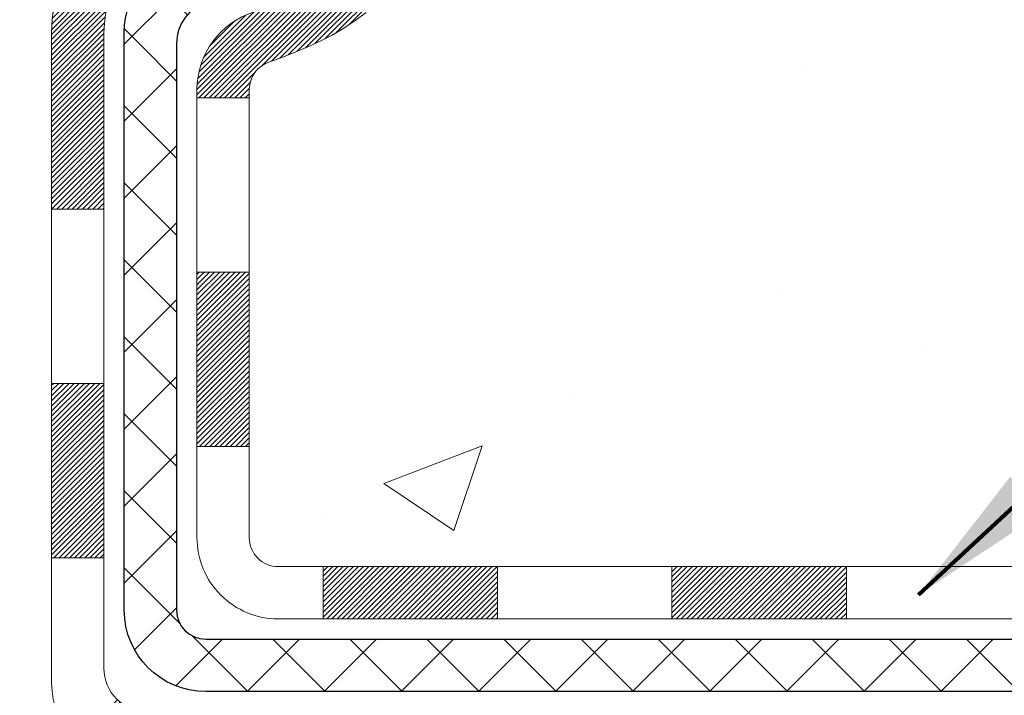
# Model space of a CAD drawing. Extents: x -308 to 3254, y -284 to 1977.
# Drawn here: x 14 to 15, y 9 to 9 of the extents above; entities that cross this region are included whole.
import ezdxf

# ---------------------------------------------------------------- set-up
doc = ezdxf.new("R2010")
doc.units = 0
doc.header["$LTSCALE"] = 5
doc.header["$MEASUREMENT"] = 0
for name, color, linetype, lineweight in [('CONCRETE - H', 130, 'CONTINUOUS', 9), ('DECK COAT - H', 20, 'CONTINUOUS', 20), ('DECK COAT - L', 22, 'CONTINUOUS', 18), ('MIG FOOT - H', 251, 'CONTINUOUS', 20), ('MIG FOOT - L', 7, 'CONTINUOUS', 30), ('MIG RETAINER - H', 251, 'CONTINUOUS', 20), ('PVC SIDESHEET - H', 170, 'CONTINUOUS', 20), ('PVC SIDESHEET - L', 150, 'CONTINUOUS', 25), ('TEXT - 4', 241, 'CONTINUOUS', 25)]:
    doc.layers.add(name, color=color, linetype=linetype, lineweight=lineweight)
doc.styles.add('ROMANS', font='romans', dxfattribs={"width": 0.9})
doc.dimstyles.get("Standard").update_dxf_attribs({"dimtxt": 0.18, "dimasz": 0.18, "dimexe": 0.18, "dimexo": 0.0625, "dimgap": 0.09, "dimtad": 0, "dimtih": 1, "dimtoh": 1, "dimdec": 4, "dimzin": 0, "dimdsep": 46, "dimtxsty": 'Standard', "dimcen": 0.09, "dimadec": 0, "dimazin": 0, "dimtfac": 1, "dimtdec": 4, "dimtofl": 0, "dimtmove": 0, "dimatfit": 3, "dimfxl": 1, "dimtolj": 1, "dimtzin": 0, "dimarcsym": 0})
pattern_1 = [(45, (-175.4694316942796, -153.3683009952862), (-0.05219773870371446, 0.05219773870371446), []), (135, (-175.4694316942796, -153.3683009952862), (-0.05219773870371446, -0.05219773870371446), [])]

msp = doc.modelspace()

# ---------------------------------------------------------------- hatches: boundary and pattern name
at = {"layer": 'CONCRETE - H'}
h = msp.add_hatch(dxfattribs=at)
h.set_pattern_fill('AR-CONC', color=256, scale=0.19)
h.set_pattern_definition([(49.99999999999999, (-0.05172454037028729, -0.4911015913222059), (1.362794346941432, -0.1192290564669307), [0.1425, -1.5675]), (355, (-0.05172454037028729, -0.4911015913222059), (-0.2636275338647, 1.429165054030022), [0.114, -1.254]), (100.45144446, (0.06184165352971271, -0.5010373449222059), (1.099166808781513, 1.309935982840396), [0.1211063648, -1.3321700128]), (46.18420000000002, (-0.05172454037028729, -0.1111015913222059), (2.027758528275987, -0.3144866335068454), [0.2137499999999999, -2.351249999999999]), (96.63563549, (0.1172552751297127, -0.1373088746222059), (1.775857696781034, 1.850825341471646), [0.1816596498, -1.998256144]), (351.1841639899999, (-0.05172454037028729, -0.1111015913222059), (1.775857695604069, 1.850825340512981), [0.171, -1.8810000019]), (21, (0.1382754596297127, -0.2061015913222058), (1.134123399025077, -0.7649758922641438), [0.1425, -1.5675]), (326.0000000000001, (0.1382754596297127, -0.2061015913222058), (0.4622991306510053, 1.377785085589021), [0.114, -1.254]), (71.45144474, (0.2327857422297127, -0.2698495819222059), (1.596422515786945, 0.6128091903320723), [0.121106361, -1.3321700128]), (37.50000000000001, (-0.05172454037028729, -0.4911015913222059), (0.02310372510285227, 0.6324983222794919), [0, -1.2388, 0, -1.273, 0, -1.25875]), (7.499999999999999, (-0.05172454037028729, -0.4911015913222059), (0.4998321211400824, 0.7493822525764845), [0, -0.7258, 0, -1.2103, 0, -0.47975]), (327.5, (-0.4754245403702873, -0.4911015913222059), (1.014262628727577, -0.04285425629532154), [0, -0.475, 0, -1.482, 0, -1.9665]), (317.5, (-0.6654245403702873, -0.4911015913222059), (1.108053721750534, 0.1901994664314037), [0, -0.6175, 0, -0.9842, 0, -1.3965])])
edge = h.paths.add_edge_path()
edge.add_spline(control_points=[(20.48439957099524, 8.00857740016437), (20.81227006766903, 8.202298518894903), (21.47383388273922, 8.593181149894285), (21.78094751378878, 9.804028878788326), (23.49803303280766, 10.16374593269225), (22.97801666188284, 11.31687242037863), (22.66515560529383, 12.01063590839698)], knot_values=[0, 0, 0, 0, 1.104262413189038, 2.228135993689253, 3.409157915885819, 5.192823315062677, 5.192823315062677, 5.192823315062677, 5.192823315062677], degree=3, periodic=0)
edge.add_line((22.6651556052951, 12.01063590839698), (19.87318547538098, 12.01060306586248))
edge.add_line((19.87318547538098, 12.01060306586248), (19.87318547538098, 11.51053738079327))
edge.add_line((19.87318547538098, 11.51053738079327), (14.79247681396373, 11.51057022332787))
edge.add_line((14.79247681396373, 11.51057022332787), (14.80606568030294, 11.38607589407439))
edge.add_arc((14.72732552282265, 11.38607589407438), 0.07874015748028285, -90.00000000003098, 1.028865881380625e-11, ccw=False)
edge.add_line((14.72732552282261, 11.3073357365941), (14.52850662518469, 11.30733573659421))
edge.add_line((14.52850662518469, 11.30733573659421), (14.43876292027585, 11.30733573659393))
edge.add_arc((14.17201708932662, 11.31195434823409), 0.2667858127829844, 311.8166637980141, 359.00804255048223, ccw=False)
edge.add_line((14.34989633122038, 11.1131236534066), (14.0346783907647, 10.90917542193341))
edge.add_arc((14.05667930750428, 10.87555144677242), 0.04018223541577873, 123.1976184152173, 185.6890362360189)
edge.add_line((14.01669498740054, 10.8715682082846), (14.11511998740022, 10.87156820828471))
edge.add_line((14.11511998740022, 10.87156820828471), (14.11511998740019, 10.68233315942604))
edge.add_arc((14.15448998740024, 10.68233315942603), 0.03937000000005142, 179.9999999999948, 252.6976227630733)
edge.add_line((14.14278077903006, 10.64474471253942), (14.16005372012339, 10.63821871574459))
edge.add_line((14.16005372012339, 10.63821871574459), (14.17723031629791, 10.6315043356762))
edge.add_line((14.17723031629791, 10.6315043356762), (14.19421422263437, 10.6244131890607))
edge.add_line((14.19421422263437, 10.6244131890607), (14.21090909421397, 10.61675689262466))
edge.add_line((14.21090909421397, 10.61675689262466), (14.22721858611746, 10.60834706309441))
edge.add_line((14.22721858611746, 10.60834706309441), (14.24305750044229, 10.59903149137352))
edge.add_line((14.24305750044229, 10.59903149137352), (14.25839802975244, 10.58884421129375))
edge.add_line((14.25839802975244, 10.58884421129375), (14.27323078391825, 10.57787902433364))
edge.add_line((14.27323078391825, 10.57787902433364), (14.28754638133952, 10.56622975964859))
edge.add_line((14.28754638133952, 10.56622975964859), (14.30133543693429, 10.55399019516761))
edge.add_line((14.30133543693429, 10.55399019516761), (14.31458671611787, 10.54122689357035))
edge.add_line((14.31458671611787, 10.54122689357035), (14.32728409767057, 10.5279345106847))
edge.add_line((14.32728409767057, 10.5279345106847), (14.33941422526411, 10.51410643460071))
edge.add_line((14.33941422526411, 10.51410643460071), (14.35097701585389, 10.49977506541569))
edge.add_line((14.35097701585389, 10.49977506541569), (14.36197547693538, 10.4849818867504))
edge.add_line((14.36197547693538, 10.4849818867504), (14.37241261600477, 10.4697683822256))
edge.add_line((14.37241261600477, 10.4697683822256), (14.38229144055796, 10.45417603546213))
edge.add_line((14.38229144055796, 10.45417603546213), (14.39161495809046, 10.43824633008074))
edge.add_line((14.39161495809046, 10.43824633008074), (14.40038623973189, 10.4220207078269))
edge.add_line((14.40038623973189, 10.4220207078269), (14.40861348428754, 10.40553723606735))
edge.add_line((14.40861348428754, 10.40553723606735), (14.41631369999592, 10.38882818492976))
edge.add_line((14.41631369999592, 10.38882818492976), (14.42350476338035, 10.3719252531485))
edge.add_line((14.42350476338035, 10.3719252531485), (14.43020502760143, 10.354858653956))
edge.add_line((14.43020502760143, 10.354858653956), (14.43643740336231, 10.33764439641851))
edge.add_line((14.43643740336231, 10.33764439641851), (14.44222733346848, 10.32029059798248))
edge.add_line((14.44222733346848, 10.32029059798248), (14.4476002878682, 10.3028052914978))
edge.add_line((14.4476002878682, 10.3028052914978), (14.45258173651084, 10.28519650981417))
edge.add_line((14.45258173651084, 10.28519650981417), (14.45719714934464, 10.26747228578182))
edge.add_line((14.45719714934464, 10.26747228578182), (14.46147199631852, 10.24964065225032))
edge.add_line((14.46147199631852, 10.24964065225032), (14.46543174738142, 10.2317096420698))
edge.add_line((14.46543174738142, 10.2317096420698), (14.46910187248201, 10.21368728809017))
edge.add_line((14.46910187248201, 10.21368728809017), (14.47250784156878, 10.19558162316122))
edge.add_line((14.47250784156878, 10.19558162316122), (14.47567512459088, 10.17740068013285))
edge.add_line((14.47567512459088, 10.17740068013285), (14.47862919149676, 10.15915249185508))
edge.add_line((14.47862919149676, 10.15915249185508), (14.48139551223537, 10.14084509117771))
edge.add_line((14.48139551223537, 10.14084509117771), (14.48399955675561, 10.12248651095075))
edge.add_line((14.48399955675561, 10.12248651095075), (14.48646679500573, 10.104084784024))
edge.add_line((14.48646679500573, 10.104084784024), (14.48882269693488, 10.08564794324747))
edge.add_line((14.48882269693488, 10.08564794324747), (14.49109273249175, 10.06718402147095))
edge.add_line((14.49109273249175, 10.06718402147095), (14.49330237162528, 10.04870105154436))
edge.add_line((14.49330237162528, 10.04870105154436), (14.49547708428369, 10.0302070663177))
edge.add_line((14.49547708428369, 10.0302070663177), (14.49547708428369, 10.01647173398766))
edge.add_line((14.49547708428369, 10.01647173398766), (14.49330237162505, 9.997977748761002))
edge.add_line((14.49330237162505, 9.997977748761002), (14.49109273249175, 9.979494778834521))
edge.add_line((14.49109273249175, 9.979494778834521), (14.48882269693488, 9.961030857058006))
edge.add_line((14.48882269693488, 9.961030857058006), (14.48646679500573, 9.942594016281362))
edge.add_line((14.48646679500573, 9.942594016281362), (14.48399955675561, 9.924192289354721))
edge.add_line((14.48399955675561, 9.924192289354721), (14.48139551223537, 9.905833709127648))
edge.add_line((14.48139551223537, 9.905833709127648), (14.47862919149676, 9.88752630845039))
edge.add_line((14.47862919149676, 9.88752630845039), (14.47567512459088, 9.86927812017251))
edge.add_line((14.47567512459088, 9.86927812017251), (14.47250784156878, 9.851097177144254))
edge.add_line((14.47250784156878, 9.851097177144254), (14.46910187248201, 9.832991512215301))
edge.add_line((14.46910187248201, 9.832991512215301), (14.46543174738142, 9.814969158235556))
edge.add_line((14.46543174738142, 9.814969158235556), (14.46147199631852, 9.797038148055037))
edge.add_line((14.46147199631852, 9.797038148055037), (14.45719714934464, 9.77920651452365))
edge.add_line((14.45719714934464, 9.77920651452365), (14.45258173651084, 9.761482290491188))
edge.add_line((14.45258173651084, 9.761482290491188), (14.4476002878682, 9.743873508807667))
edge.add_line((14.4476002878682, 9.743873508807667), (14.44222733346848, 9.72638820232288))
edge.add_line((14.44222733346848, 9.72638820232288), (14.43643740336231, 9.709034403886847))
edge.add_line((14.43643740336231, 9.709034403886847), (14.43020502760143, 9.691820146349357))
edge.add_line((14.43020502760143, 9.691820146349357), (14.42350476338035, 9.674753547156968))
edge.add_line((14.42350476338035, 9.674753547156968), (14.41631369999592, 9.657850615375594))
edge.add_line((14.41631369999592, 9.657850615375594), (14.40861348428754, 9.641141564238012))
edge.add_line((14.40861348428754, 9.641141564238012), (14.40038623973189, 9.624658092478455))
edge.add_line((14.40038623973189, 9.624658092478455), (14.39161495809046, 9.608432470224614))
edge.add_line((14.39161495809046, 9.608432470224614), (14.38229144055796, 9.592502764843232))
edge.add_line((14.38229144055796, 9.592502764843232), (14.37241261600477, 9.576910418079763))
edge.add_line((14.37241261600477, 9.576910418079763), (14.36197547693538, 9.561696913555068))
edge.add_line((14.36197547693538, 9.561696913555068), (14.35097701585389, 9.546903734889781))
edge.add_line((14.35097701585389, 9.546903734889781), (14.33941422526411, 9.532572365704766))
edge.add_line((14.33941422526411, 9.532572365704766), (14.32728409767057, 9.51874428962077))
edge.add_line((14.32728409767057, 9.51874428962077), (14.31458671611787, 9.505451906735004))
edge.add_line((14.31458671611787, 9.505451906735004), (14.30133543693429, 9.492688605137744))
edge.add_line((14.30133543693429, 9.492688605137744), (14.28754638133952, 9.480449040656879))
edge.add_line((14.28754638133952, 9.480449040656879), (14.27323078391825, 9.468799775971831))
edge.add_line((14.27323078391825, 9.468799775971831), (14.25839802975244, 9.457834589011611))
edge.add_line((14.25839802975244, 9.457834589011611), (14.24305750044229, 9.447647308931948))
edge.add_line((14.24305750044229, 9.447647308931948), (14.22721858611769, 9.438331737210945))
edge.add_line((14.22721858611769, 9.438331737210945), (14.21090909421397, 9.429921907680693))
edge.add_line((14.21090909421397, 9.429921907680693), (14.19421422263437, 9.422265611244654))
edge.add_line((14.19421422263437, 9.422265611244654), (14.17723031629791, 9.41517446462916))
edge.add_line((14.17723031629791, 9.41517446462916), (14.16005372012339, 9.408460084560772))
edge.add_line((14.16005372012339, 9.408460084560772), (14.14278077903006, 9.401934087765937))
edge.add_arc((14.15448998740058, 9.364345640879586), 0.03936999999990103, 107.3023772375038, 180.0000000003852)
edge.add_line((14.11511998740067, 9.364345640879321), (14.11511998740022, 8.757221908671681))
edge.add_arc((14.15448998740021, 8.757221908671653), 0.03936999999999102, 179.9999999999586, 269.9999999999586)
edge.add_line((14.15448998740018, 8.717851908671662), (15.86539508988423, 8.717851908671776))
edge.add_arc((15.86539508988423, 8.757221908671625), 0.03936999999984891, 270.0000000000026, 315.0000000000018)
edge.add_line((15.89323388385944, 8.729383114696418), (16.00970040799209, 8.845849638828781))
edge.add_arc((16.25940238229929, 8.596147664521762), 0.353131918616455, 103.90200089105491, 135.0000000000212, ccw=False)
edge.add_arc((16.54342016606276, 7.47057800702822), 1.513979318245777, 73.47971400647111, 104.10132102085089, ccw=False)
edge.add_arc((16.83797156847021, 8.596147664528017), 0.3531319186087838, 44.999999999801275, 67.35624191507532, ccw=False)
edge.add_line((17.08767354277276, 8.845849638828838), (17.20414006690541, 8.729383114696361))
edge.add_arc((17.23197886088063, 8.757221908671402), 0.03936999999974067, 224.9999999998154, 269.9999999999793)
edge.add_line((17.23197886088062, 8.717851908671662), (17.44342024344041, 8.717851908671548))
edge.add_arc((17.44342024344067, 8.597851908671805), 0.1199999999997434, 60.00003267872631, 90.00000000012221, ccw=False)
edge.add_line((17.50342018416788, 8.701774991346781), (18.18350737037997, 8.309126988498235))
edge.add_arc((18.20319237032649, 8.343222408675702), 0.0393699999996526, 240.0000000895727, 270.0000000002843)
edge.add_line((18.20319237032669, 8.30385240867605), (19.11115031135566, 8.30385240867605))
edge.add_line((19.11115031135566, 8.30385240867605), (19.32171421897334, 8.20542740867603))
edge.add_line((19.32171421897334, 8.20542740867603), (19.99139791897321, 8.20542740867603))
edge.add_line((19.99139791897321, 8.20542740867603), (19.99139791897358, 8.008577400163006))
edge.add_line((19.99139791897358, 8.008577400163006), (20.48439957099527, 8.00857740016437))
h.paths.add_polyline_path([(15.80219686666533, 10.586807978271), (17.40219686666532, 10.586807978271), (17.40219686666532, 11.22014131160432), (15.80219686666533, 11.22014131160432)], flags=16)
h.paths.add_polyline_path([(16.70038045947587, 9.365408592307588), (21.42062275216011, 9.354166138542213), (21.42062275216011, 10.32083280520888), (16.70038045947587, 10.33207525897426)], flags=16)
at = {"layer": 'DECK COAT - H'}
h = msp.add_hatch(dxfattribs=at)
h.set_pattern_fill('ANSI31', color=256, scale=0.03937, style=0)
h.set_pattern_definition([(45, (-175.4694316942796, -153.3683009952862), (-0.003479849246914297, 0.003479849246914297), [])])
h.paths.add_polyline_path([(14.04425398740042, 9.116827072642934), (14.11511998740045, 9.116827072642934), (14.11511998740022, 8.880607072642931), (14.0442539874002, 8.880607072642931)])
h.paths.add_polyline_path([(14.12170475588707, 9.469595120190945), (14.13940759016438, 9.477004886143561), (14.15698906703616, 9.484600522920061), (14.17432782909688, 9.492567901344216), (14.19130251894055, 9.501092892240024), (14.20779177916185, 9.510361366431141), (14.22367425235549, 9.52055919474168), (14.23883548881074, 9.53185485621924), (14.24901834587396, 9.540602293729478), (14.29586208855264, 9.48783030284261), (14.28754638133952, 9.480449040656879), (14.27323078391825, 9.468799775971831), (14.25839802975244, 9.457834589011611), (14.24305750044229, 9.447647308931948), (14.22721858611769, 9.438331737210945), (14.21090909421397, 9.429921907680693), (14.19421422263437, 9.422265611244654), (14.17723031629791, 9.41517446462916), (14.16005372012339, 9.408460084560772), (14.14278077903006, 9.401934087765937, 0.3282883506358849), (14.11511998740022, 9.364345640879321), (14.11511998740022, 9.353047072642937), (14.04425398740065, 9.353047072642937), (14.0442539874002, 9.364347296979929, -0.3282898029380562)])
h.paths.add_polyline_path([(14.40096154544901, 9.847679968517184), (14.40447952784368, 9.866387345453688), (14.40769185214387, 9.885125501574919), (14.41063514814229, 9.90389074833098), (14.41334604563119, 9.922679397171635), (14.41586117440349, 9.941487759547215), (14.41655161190485, 9.947004363527583), (14.48608385405666, 9.939737877530376), (14.48399955675561, 9.924192289354721), (14.48139551223537, 9.905833709127648), (14.47862919149676, 9.88752630845039), (14.47567512459088, 9.86927812017251), (14.47250784156878, 9.851097177144254), (14.46910187248201, 9.832991512215301), (14.46543174738142, 9.814969158235556), (14.46147199631852, 9.797038148055037), (14.45719714934464, 9.77920651452365), (14.45258173651084, 9.761482290491188), (14.4476002878682, 9.743873508807667), (14.44222733346848, 9.72638820232288), (14.43643740336231, 9.709034403886847), (14.43313785762027, 9.699920827886388), (14.36751095744555, 9.725522857388626), (14.37164610836291, 9.736934493982915), (14.37764283371664, 9.75507363390824), (14.38316136423393, 9.773381900230731), (14.38822705000845, 9.791827856208272), (14.39286524113433, 9.810380065098627), (14.39710128770568, 9.829007090159564)])
h.paths.add_polyline_path([(14.38822705000845, 10.25485094409709), (14.38316136423393, 10.27329690007463), (14.37764283371664, 10.29160516639712), (14.37164610836291, 10.30974430632256), (14.3651458380784, 10.32768288310848), (14.35811667276946, 10.34538946001288), (14.35053326234171, 10.36283260029353), (14.34237025670129, 10.37998086720819), (14.33735017179535, 10.38961226820055), (14.40172779537099, 10.41933287056366), (14.40861348428754, 10.40553723606735), (14.41631369999592, 10.38882818492976), (14.42350476338035, 10.3719252531485), (14.43020502760143, 10.354858653956), (14.43643740336231, 10.33764439641851), (14.44222733346848, 10.32029059798248), (14.4476002878682, 10.3028052914978), (14.45258173651084, 10.28519650981417), (14.45719714934464, 10.26747228578182), (14.46147199631852, 10.24964065225032), (14.46543174738142, 10.2317096420698), (14.46910187248201, 10.21368728809017), (14.47250784156878, 10.19558162316122), (14.47439705724307, 10.18473708470304), (14.40561079278675, 10.17369255102489), (14.40447952784368, 10.18029145485167), (14.40096154544901, 10.19899883178817), (14.39710128770568, 10.21767171014579), (14.39286524113433, 10.23629873520673)])
h.paths.add_polyline_path([(14.0442539874002, 10.68233150332509), (14.0442539874002, 10.79622259716615), (14.11511998740022, 10.79622259716615), (14.11511998740022, 10.68233315942604, 0.328288350635692), (14.14278077903006, 10.64474471253942), (14.16005372012339, 10.63821871574459), (14.17723031629791, 10.6315043356762), (14.19421422263437, 10.6244131890607), (14.21090909421397, 10.61675689262466), (14.22721858611746, 10.60834706309441), (14.22740535187742, 10.60823721782384), (14.19011250051946, 10.5461835564642), (14.17432782909688, 10.55411089896114), (14.15698906703616, 10.5620782773853), (14.13940759016438, 10.5696739141618), (14.12170475588661, 10.57708368011441, -0.3282898029372712)])
h.paths.add_polyline_path([(13.84740398740061, 9.44184280901635, -0.06353703482201947), (13.85408874651259, 9.494235661942241), (13.92268445096508, 9.476441862835202, 0.06353703482241302), (13.91826998740041, 9.44184280901601), (13.91826998740041, 9.202331594661985), (13.84740398740175, 9.202331594661985)])
h.paths.add_polyline_path([(14.12335888904292, 9.693573183202318), (14.12691723991085, 9.697165861026122), (14.130429772832, 9.700904157748994), (14.13388414143989, 9.704773983502093), (14.13727287225376, 9.708766163338908), (14.14058850302897, 9.712871533549048), (14.14382357175415, 9.717080929950214), (14.14696916015848, 9.721383195804549), (14.15001836665121, 9.725769352505324), (14.15298944595108, 9.730260720218382), (14.15588035550306, 9.734851872820684), (14.15869367013804, 9.739544507111361), (14.16143102767907, 9.744338903387472), (14.16409406594536, 9.749235341909355), (14.16668447146682, 9.754234196901336), (14.1692038732867, 9.759335758533837), (14.17165112976861, 9.7645356238325), (14.17402898688462, 9.769835690801017), (14.17633832249223, 9.775233575773939), (14.17858072636724, 9.780728407701588), (14.18075778827776, 9.78631931546414), (14.18287109798618, 9.792005427870038), (14.18492224524672, 9.797785873640407), (14.18691281980429, 9.803659781402814), (14.18884441139173, 9.809626279671136), (14.19071860973142, 9.815684496841584), (14.19253572511113, 9.821829234695826), (14.19429925660344, 9.828065191738972), (14.19600822508752, 9.834373889971232), (14.19722112254496, 9.839045070498457), (14.26502573305694, 9.81820712009079), (14.26488929763329, 9.817680317627435), (14.2635045880813, 9.812496680936476), (14.26208126189883, 9.80733215141089), (14.26061823013808, 9.802187790369828), (14.25911379489477, 9.797066187392545), (14.25756632644354, 9.791969373678228), (14.25597455653744, 9.786898329712528), (14.25433721692954, 9.781854035980643), (14.25265303937246, 9.776837472968111), (14.25092075561949, 9.77184962116047), (14.24913909742347, 9.766891461042917), (14.24730679653723, 9.761963973101103), (14.24542258471385, 9.757068137820454), (14.24348519370616, 9.75220493568628), (14.24149335526724, 9.747375347184118), (14.23944580114969, 9.742580352799393), (14.2373412631068, 9.737820933017531), (14.23517847289165, 9.73309806832384), (14.23295616225661, 9.728412739203975), (14.23067306295522, 9.723765926143358), (14.22832790674008, 9.719158609627186), (14.22591942536425, 9.714591770141112), (14.22344635058059, 9.71006638817056), (14.22090741414215, 9.705583444200954), (14.21830134780177, 9.701143918717605), (14.21562688331252, 9.696748792206051), (14.21288275242725, 9.69239904515183), (14.21006768689901, 9.68809565804014), (14.20718041848042, 9.683839611356632), (14.20421967892477, 9.67963188558673), (14.20118420183778, 9.675473462695265), (14.19807419272044, 9.671366554731605), (14.1948917272459, 9.667315066441859), (14.19163857462465, 9.663322703119718), (14.18831650406648, 9.659393170058308), (14.18492728478165, 9.65553017255121), (14.18147268598042, 9.651737415891887), (14.1779544768726, 9.64801860537358), (14.17437442666866, 9.644377446289752), (14.17073430457864, 9.640817643933985), (14.16703587981257, 9.637342903599517), (14.16328092158071, 9.633956930579814), (14.15947119909308, 9.63066343016834), (14.15560861169976, 9.627465829736309), (14.15169511298993, 9.624367089808686), (14.14773250823552, 9.621370281204406), (14.14372260225602, 9.61847847540929), (14.13966719987022, 9.615694743909728), (14.13556810589736, 9.613022158191768), (14.13143196773169, 9.610466412639482), (14.12726277741783, 9.608031485483878), (14.12305389355649, 9.605715408210642), (14.11879858599602, 9.603516163317579), (14.11449012458522, 9.601431733302377), (14.11275301147472, 9.600647695277814), (14.08437325135671, 9.66557668033471), (14.0871545387383, 9.66690940707116), (14.09070667919192, 9.668769939488527), (14.09426570081561, 9.670796529001848), (14.09787293079327, 9.673016784342224), (14.10150770722746, 9.675422572423201), (14.1051657696423, 9.678015611900094), (14.10882530961723, 9.680784419636154), (14.11248470444431, 9.683731233825085), (14.11613197446874, 9.686848161193609), (14.11975933506548, 9.690130440340965)])
h.paths.add_polyline_path([(14.21312284499683, 10.13056510700227), (14.2125416820588, 10.13402186906939), (14.21195177838328, 10.13747144373832), (14.21135285376246, 10.14091393486575), (14.21074462799444, 10.14434944629232), (14.21012723021951, 10.14777691109038), (14.20950081924181, 10.15119496734059), (14.20886516833113, 10.15460325190389), (14.20822005075703, 10.15800140164146), (14.20756523978955, 10.16138905341421), (14.206900508698, 10.16476584408332), (14.20622563075241, 10.16813141051006), (14.20554037922236, 10.17148538955524), (14.20484452737784, 10.17482741808004), (14.20413784848822, 10.1781571329455), (14.20305739776492, 10.18315049099607), (14.20157650305939, 10.18973103186391), (14.20004821176914, 10.1962558380539), (14.19847071084789, 10.20272199814764), (14.19684218713198, 10.2091266016418), (14.19516082736797, 10.21546673876247), (14.19342023001533, 10.2217560790379), (14.19163468321901, 10.22793107270019), (14.1897885853609, 10.23403482242958), (14.18788588911136, 10.24004728910967), (14.18592500475549, 10.24596760106618), (14.18390434256409, 10.2517948867598), (14.18182231279727, 10.25752827476634), (14.17967732570693, 10.26316689375625), (14.17746779153524, 10.26870987249487), (14.17519212051658, 10.27415633982747), (14.17314413904157, 10.27883110201589), (14.23785743156006, 10.30769055061484), (14.23944580114969, 10.30409844750608), (14.24149335526701, 10.29930345312135), (14.24348519370616, 10.29447386461908), (14.24542258471385, 10.28961066248502), (14.24730679653723, 10.28471482720425), (14.24913909742347, 10.27978733926244), (14.25092075561949, 10.274829179145), (14.25265303937246, 10.26984132733725), (14.25433721692954, 10.26482476432483), (14.25597455653744, 10.25978047059294), (14.25756632644354, 10.25470942662713), (14.25911379489455, 10.24961261291293), (14.26061823013785, 10.24449100993553), (14.26208126189883, 10.23934664889458), (14.2635045880813, 10.234182119369), (14.26488929763329, 10.22899848267804), (14.26623647395328, 10.22379678516012), (14.26754720043911, 10.21857807315376), (14.26882256048881, 10.21334339299773), (14.27006363750067, 10.20809379103031), (14.27127151487227, 10.20283031359003), (14.27244727600234, 10.19755400701564), (14.27359200428825, 10.19226591764544), (14.27470678312849, 10.18696709181808), (14.2757926959209, 10.18165857587206), (14.27685082606374, 10.17634141614593), (14.27788225695483, 10.1710166589782), (14.27888807199244, 10.16568535070741), (14.2798693545744, 10.16034853767206), (14.28082718789912, 10.1550072653626), (14.28176219685312, 10.14966056951238), (14.28267494886629, 10.14430699286089), (14.2835663872863, 10.13894661361206), (14.28443745546198, 10.13357950996971), (14.28528909674125, 10.12820576013786), (14.28612225447225, 10.12282544232022), (14.28693787200334, 10.11743863472083), (14.28773689268243, 10.11204541554338), (14.28852025985813, 10.1066458629918), (14.28928891687835, 10.10124005527013), (14.29004380709145, 10.09582807058217), (14.29078587384558, 10.09040998713164), (14.29151606048887, 10.08498588312267), (14.2922353103697, 10.07955583675897), (14.29294456683598, 10.07411992624446), (14.29364477323631, 10.06867822978296), (14.29406439908004, 10.0653754255149), (14.22316938848277, 10.06110518700672), (14.22287687676973, 10.0633828930641), (14.22240854840354, 10.06699594841342), (14.22193680324423, 10.07059984309279), (14.22146136108378, 10.07419468095856), (14.22098194171505, 10.07778056586727), (14.22049826493, 10.08135760167505), (14.22001005052149, 10.08492589223857), (14.21951701828149, 10.08848554141429), (14.21901888800264, 10.09203665305841), (14.21851537947734, 10.09557933102752), (14.21800621249801, 10.09911367917806), (14.21749110685707, 10.10263980136637), (14.21696978234669, 10.10615780144877), (14.21644195875953, 10.10966778328185), (14.21590735588777, 10.11316985072182), (14.21536569352403, 10.11666410762535), (14.21481669146075, 10.1201506578488), (14.21426006949011, 10.12362960524848), (14.21369554740474, 10.12710105368075)])
h.paths.add_polyline_path([(13.84740398740038, 10.60483599128958), (13.84740398740038, 10.70123840670789), (13.91826998740041, 10.70123840670789), (13.91826998740041, 10.60483599128935, 0.3551910535763121), (14.02792961324164, 10.46994395021244), (14.00761233129785, 10.40187847593808, -0.3471262797452057)])
h = msp.add_hatch(dxfattribs=at)
h.set_pattern_fill('ANSI31', color=256, scale=0.03937, style=0)
h.set_pattern_definition([(45, (-166.6259344418834, -153.2686056705787), (-0.003479849246914297, 0.003479849246914297), [])])
h.paths.add_polyline_path([(14.68766707538268, 8.717851908671662), (14.92388707538245, 8.717851908671662), (14.92388707538245, 8.646985908671638), (14.68766707538268, 8.646985908671638)])
h.paths.add_polyline_path([(14.8793989753826, 8.521001908671735), (15.11561897538238, 8.521001908671735), (15.11561897538238, 8.450135908671712), (14.8793989753826, 8.450135908671712)])
h.paths.add_polyline_path([(14.40695897538259, 8.521001908671735), (14.64317897538237, 8.521001908671735), (14.64317897538237, 8.450135908671712), (14.40695897538259, 8.450135908671712)])
edge = h.paths.add_edge_path()
edge.add_arc((13.97732498740012, 8.58005690867168), 0.05905499999999223, 225.0000000000195, 270.0000000000276)
edge.add_line((13.97732498740012, 8.521001908671735), (14.17073897538236, 8.521001908671735))
edge.add_line((14.17073897538236, 8.521001908671735), (14.17073897538236, 8.450135908671712))
edge.add_line((14.17073897538236, 8.450135908671712), (13.95763998740037, 8.450135908671712))
edge.add_arc((13.95763998739901, 8.560371908665331), 0.1102359999936198, 224.9999999980676, 270.00000000072384, ccw=False)
edge.add_line((13.87969136426997, 8.482423285541529), (13.93556679643714, 8.538298717708699))
h.paths.add_polyline_path([(13.84740398740129, 8.966111594662095), (13.91826998740041, 8.965942961640224), (13.91826998740041, 8.72972296164022), (13.84740398740084, 8.729891594662092)])
h.paths.add_polyline_path([(14.21522707538267, 8.717851908671662), (14.45144707538245, 8.717851908671662), (14.45144707538245, 8.646985908671638), (14.21522707538267, 8.646985908671638)])
at = {"layer": 'MIG FOOT - H'}
h = msp.add_hatch(dxfattribs=at)
h.set_pattern_fill('ANSI31', color=256, scale=1.97, style=0)
h.set_pattern_definition([(45, (-927.2126462853566, -426.2508913285263), (-0.1741250448671873, 0.1741250448671873), [])])
h.paths.add_polyline_path([(13.77518547538236, 10.19893583467359), (13.77518547538236, 10.77333940015404), (13.61118547538214, 10.77333940015404), (13.6111854753826, 10.19893583467359)])
h.paths.add_polyline_path([(17.29868547538305, 8.258576900154083), (16.76743850638283, 8.258576900154083), (16.76743850638283, 8.422576900153956), (17.29868547538305, 8.42257690015407)])
edge = h.paths.add_edge_path()
edge.add_line((16.32993544438293, 8.258576900154083), (13.96551547538306, 8.258576900154083))
edge.add_arc((13.96551547538294, 8.612906900154087), 0.3543300000000045, 180, 270, ccw=False)
edge.add_line((13.61118547538305, 8.612906900154087), (13.61118547538271, 9.823935834673534))
edge.add_line((13.6111854753826, 9.823935834673591), (13.77518547538236, 9.823935834673591))
edge.add_line((13.77518547538236, 9.823935834673591), (13.77518547538293, 8.6129069001542))
edge.add_arc((13.96551547538317, 8.612906900154087), 0.1903300000001309, 179.9999999999829, 269.9999999999658)
edge.add_line((13.96551547538294, 8.42257690015407), (16.32993544438281, 8.42257690015407))
edge.add_line((16.32993544438293, 8.42257690015407), (16.32993544438293, 8.258576900154083))
at = {"layer": 'MIG RETAINER - H'}
h = msp.add_hatch(dxfattribs=at)
h.set_pattern_fill('ANSI31', color=256, scale=0.47, style=0)
h.set_pattern_definition([(45, (-927.2126462853566, -426.2508913285263), (-0.04154252339470966, 0.04154252339470967), [])])
h.paths.add_polyline_path([(13.37318547538413, 9.101466900154094), (13.37318547538277, 9.802456307288423), (13.44748180966482, 9.867041125348749), (13.6111854753826, 9.867041125348749), (13.61118547538305, 9.101466900154094)])
edge = h.paths.add_edge_path()
edge.add_arc((14.15318547538115, 11.55046690015632), 0.07799999999997453, 270.0000000004176, 360.0000000000835)
edge.add_line((14.23118547538112, 11.55046690015644), (14.23118547538078, 11.81346690015351))
edge.add_arc((14.25118547538111, 11.81346690015374), 0.02000000000020918, 90.00000000195422, 180.0000000006514, ccw=False)
edge.add_line((14.2511854753802, 11.83346690015384), (14.33818547538007, 11.83346690015571))
edge.add_arc((14.33818547538087, 11.80346690015568), 0.03000000000002956, 2.1719870346714742e-10, 90.0000000013028, ccw=False)
edge.add_line((14.36818547538084, 11.8034669001558), (14.36818547538152, 11.26846690014872))
edge.add_arc((14.2111854753816, 11.26846690014855), 0.1569999999999254, -90.00000000033191, 6.230038707144558e-11, ccw=False)
edge.add_line((14.21118547538069, 11.11146690014863), (14.04492516042339, 11.11146690014948))
edge.add_arc((14.04492516043408, 11.03272721511797), 0.07873968503150763, 90.00000000777618, 177.4144840053407)
edge.add_arc((13.85138270136733, 11.04146690015381), 0.1150000000000118, 275.2124696744472, 357.41448399770064, ccw=False)
edge.add_arc((13.860013386693, 10.94685975840008), 0.02000000000000517, 160.3257550186187, 275.2124696744299, ccw=False)
edge.add_arc((13.72996642026189, 10.99335737258838), 0.1181095275611714, 340.3257550185371, 642.6342225154141)
edge.add_arc((13.76017458042244, 10.85859198881764), 0.01999999999997829, -10.62152046954941, 102.63422251521388, ccw=False)
edge.add_arc((13.70218547538204, 10.86946690015515), 0.07899999999997757, 270.0000000008245, 349.3784795304081, ccw=False)
edge.add_line((13.70218547538317, 10.79046690015508), (13.62818547538197, 10.79046690015394))
edge.add_arc((13.6281854753822, 10.77346690015401), 0.01699999999999591, 90.00000000076633, 180)
edge.add_line((13.61118547538214, 10.77346690015401), (13.6111854753826, 10.17963767495945))
edge.add_line((13.6111854753826, 10.17963767495945), (13.44748180966482, 10.17963767495939))
edge.add_line((13.44748180966482, 10.17963767495934), (13.37318547538277, 10.24422249301961))
edge.add_line((13.37318547538277, 10.24422249301966), (13.37318547538084, 11.80346690015307))
edge.add_arc((13.4031854753807, 11.80346690015307), 0.02999999999985903, 90.00000000043423, 180.0000000001086, ccw=False)
edge.add_line((13.40318547538047, 11.83346690015304), (13.46818547538064, 11.83346690015367))
edge.add_arc((13.46818547538075, 11.81346690015363), 0.02000000000003865, 1.6291323845507577e-10, 90.00000000065143, ccw=False)
edge.add_line((13.48818547538073, 11.81346690015374), (13.48818547538107, 11.55046690015229))
edge.add_arc((13.56618547538116, 11.55046690015234), 0.07799999999997453, 180.0000000000835, 270.0000000004176)
edge.add_line((13.56618547538162, 11.47246690015237), (13.57018547538163, 11.47246690015237))
edge.add_arc((13.57018547538129, 11.55046690015234), 0.07799999999997453, 270.000000000334, 360.0000000000835)
edge.add_line((13.64818547538104, 11.55046690015246), (13.6481854753807, 11.81346690015312))
edge.add_arc((13.6681854753808, 11.81346690015317), 0.01999999999998181, 90.00000000032571, 180, ccw=False)
edge.add_line((13.66818547538057, 11.83346690015316), (13.8096321234369, 11.83346690015412))
edge.add_line((13.80963212343701, 11.83346690015406), (13.80963212343701, 11.50257169393683))
edge.add_line((13.80963212343701, 11.50257169393689), (13.82891768583474, 11.48324108703503))
edge.add_line((13.82891768583474, 11.48324108703497), (13.82891768583474, 11.40609883744969))
edge.add_line((13.82891768583474, 11.40609883744975), (13.88677437302337, 11.36752771265679))
edge.add_line((13.88677437302337, 11.36752771265679), (13.944631060212, 11.40609883744975))
edge.add_line((13.944631060212, 11.40609883744975), (13.944631060212, 11.48324108703503))
edge.add_line((13.944631060212, 11.48324108703497), (13.96391662260882, 11.50252664943099))
edge.add_line((13.96391662260882, 11.50252664943099), (13.96391662260882, 11.83346690015406))
edge.add_line((13.96391662260882, 11.83346690015406), (14.05118547538083, 11.83346690015424))
edge.add_arc((14.05118547538083, 11.81346690015431), 0.01999999999998181, 0, 90, ccw=False)
edge.add_line((14.07118547538082, 11.81346690015431), (14.07118547538116, 11.55046690015621))
edge.add_arc((14.14918547538124, 11.55046690015632), 0.07800000000008822, 180.0000000000835, 270.000000000334)
edge.add_line((14.1491854753817, 11.47246690015635), (14.15318547538172, 11.47246690015635))
at = {"layer": 'PVC SIDESHEET - H'}
h = msp.add_hatch(dxfattribs=at)
h.set_pattern_fill('ANSI37', color=256, scale=0.59055, style=0)
h.set_pattern_definition(pattern_1)
edge = h.paths.add_edge_path()
edge.add_arc((14.05606498740073, 9.441842809015782), 0.1102360000001212, 100.6398328217573, 179.9999999999557, ccw=False)
edge.add_line((14.03571160141652, 9.550183546390997), (14.05602941809795, 9.554529539453029))
edge.add_line((14.05602941809795, 9.554529539453085), (14.07617280069232, 9.55929200227473))
edge.add_line((14.07617280069232, 9.55929200227473), (14.09596731511212, 9.564887404615547))
edge.add_line((14.09596731511212, 9.56488740461549), (14.11523852727075, 9.571732216234977))
edge.add_line((14.11523852727075, 9.571732216235034), (14.13381349936023, 9.580235142986282))
edge.add_line((14.13381349936023, 9.580235142986282), (14.15156979760829, 9.590542835047756))
edge.add_line((14.15156979760829, 9.590542835047756), (14.16844647639252, 9.60248289246573))
edge.add_line((14.16844647639252, 9.60248289246573), (14.18438630989837, 9.615863613927274))
edge.add_line((14.18438630989837, 9.615863613927274), (14.19933207231108, 9.630493298119688))
edge.add_line((14.19933207231108, 9.630493298119688), (14.21322653781542, 9.646180243729873))
edge.add_line((14.21322653781542, 9.646180243729816), (14.22601248059661, 9.66273274944507))
edge.add_line((14.22601248059661, 9.66273274944507), (14.23764381159046, 9.679969585204844))
edge.add_line((14.23764381159046, 9.679969585204901), (14.24815975319299, 9.697789734455398))
edge.add_line((14.24815975319299, 9.697789734455398), (14.25763897255862, 9.716129268302382))
edge.add_line((14.25763897255862, 9.716129268302382), (14.26616035030449, 9.734924458558623))
edge.add_line((14.26616035030449, 9.734924458558623), (14.27380276704773, 9.754111577036667))
edge.add_line((14.27380276704773, 9.754111577036667), (14.28064510340525, 9.773626895549114))
edge.add_line((14.28064510340525, 9.773626895549057), (14.28676623999442, 9.793406685908622))
edge.add_line((14.28676623999442, 9.793406685908678), (14.29224505743238, 9.81338721992796))
edge.add_line((14.29224505743238, 9.81338721992796), (14.29716043633604, 9.833504769419676))
edge.add_line((14.29716043633604, 9.833504769419676), (14.30159066150961, 9.8536968375343))
edge.add_line((14.30159066150961, 9.8536968375343), (14.30560032476498, 9.873929226060568))
edge.add_line((14.30560032476498, 9.873929226060511), (14.3092403308701, 9.894196023133532))
edge.add_line((14.3092403308701, 9.894196023133588), (14.31256098996957, 9.914492545768212))
edge.add_line((14.31256098996957, 9.914492545768155), (14.31561261220733, 9.934814110979232))
edge.add_line((14.31561261220733, 9.93481411097929), (14.31844550772755, 9.955156035781613))
edge.add_line((14.31844550772755, 9.955156035781613), (14.3211099866746, 9.97551363719009))
edge.add_line((14.3211099866746, 9.97551363719009), (14.32365635919288, 9.995882232219458))
edge.add_line((14.32365635919288, 9.995882232219458), (14.32613493542661, 10.01625713788457))
edge.add_arc((14.26750614910094, 10.02333940015245), 0.05905499999875565, 353.1121365472101, 366.887863453207)
edge.add_line((14.32613493542655, 10.03042166242079), (14.32365635919288, 10.0507965680859))
edge.add_line((14.32365635919288, 10.0507965680859), (14.3211099866746, 10.07116516311532))
edge.add_line((14.3211099866746, 10.07116516311527), (14.31844550772755, 10.09152276452369))
edge.add_line((14.31844550772755, 10.09152276452375), (14.31561261220733, 10.11186468932613))
edge.add_line((14.31561261220733, 10.11186468932607), (14.31256098996957, 10.13218625453715))
edge.add_line((14.31256098996957, 10.1321862545372), (14.3092403308701, 10.15248277717183))
edge.add_line((14.3092403308701, 10.15248277717177), (14.30560032476498, 10.17274957424479))
edge.add_line((14.30560032476498, 10.17274957424485), (14.30159066150961, 10.19298196277106))
edge.add_line((14.30159066150961, 10.19298196277106), (14.29716043633604, 10.21317403088574))
edge.add_line((14.29716043633604, 10.21317403088568), (14.29224505743238, 10.23329158037734))
edge.add_line((14.29224505743238, 10.2332915803774), (14.28676623999442, 10.25327211439674))
edge.add_line((14.28676623999442, 10.25327211439668), (14.28064510340525, 10.27305190475624))
edge.add_line((14.28064510340525, 10.2730519047563), (14.27380276704773, 10.2925672232688))
edge.add_line((14.27380276704773, 10.2925672232688), (14.26616035030449, 10.31175434174679))
edge.add_line((14.26616035030449, 10.31175434174673), (14.25763897255862, 10.33054953200292))
edge.add_line((14.25763897255862, 10.33054953200298), (14.24815975319299, 10.34888906585002))
edge.add_line((14.24815975319299, 10.34888906584996), (14.23764381159046, 10.36670921510046))
edge.add_line((14.23764381159046, 10.36670921510046), (14.22601248059661, 10.38394605086023))
edge.add_line((14.22601248059661, 10.38394605086029), (14.21322653781542, 10.40049855657554))
edge.add_line((14.21322653781542, 10.40049855657554), (14.19933207231108, 10.41618550218578))
edge.add_line((14.19933207231108, 10.41618550218578), (14.18438630989837, 10.43081518637808))
edge.add_line((14.18438630989837, 10.43081518637808), (14.16844647639252, 10.44419590783968))
edge.add_line((14.16844647639252, 10.44419590783963), (14.15156979760829, 10.4561359652576))
edge.add_line((14.15156979760829, 10.4561359652576), (14.13381349936023, 10.46644365731913))
edge.add_line((14.13381349936023, 10.46644365731919), (14.11523852727075, 10.47494658407032))
edge.add_line((14.11523852727075, 10.47494658407032), (14.09596731511212, 10.48179139568987))
edge.add_line((14.09596731511212, 10.48179139568987), (14.07617280069232, 10.48738679803063))
edge.add_line((14.07617280069232, 10.48738679803063), (14.05602941809795, 10.49214926085227))
edge.add_line((14.05602941809795, 10.49214926085227), (14.03571160141652, 10.49649525391436))
edge.add_arc((14.05606498740053, 10.60483599128946), 0.1102360000000348, 179.9999999999852, 259.3601671783279, ccw=False)
edge.add_line((13.94582898740052, 10.60483599128946), (13.94582898740074, 10.80224896808761))
edge.add_line((13.94582898740074, 10.80224896808767), (13.9458289874006, 10.87612076440456))
edge.add_arc((14.05606498740048, 10.87612076440513), 0.1102359999998868, 122.9031521394717, 180.000000000325, ccw=False)
edge.add_line((13.99618251681997, 10.96867380548514), (14.21063652903766, 11.11110232029517))
edge.add_arc((14.21056342921187, 11.26872456010852), 0.1576222567639533, 270.026571828978, 359.9063404171428)
edge.add_line((14.36818547538152, 11.26846690014878), (14.36905648739778, 11.80984650683484))
edge.add_arc((14.34543448739765, 11.80984650683462), 0.02362200000011683, 4.136256024641267e-10, 90.00000000024127)
edge.add_line((14.34543448739757, 11.83346850683478), (13.96551398763401, 11.8334685068337))
edge.add_line((13.96551398763401, 11.83346850683364), (13.96551398763401, 11.89252362237983))
edge.add_line((13.96551398763401, 11.89252362237988), (13.99012009319151, 11.91220850682595))
edge.add_line((13.99012009319151, 11.91220850682595), (14.32852692027419, 11.91220850682686))
edge.add_arc((14.3285269202745, 11.80197250682687), 0.1102359999999578, 1.6251533452305011e-10, 90.00000000015882, ccw=False)
edge.add_line((14.43876292027446, 11.80197250682721), (14.43876292027576, 11.31181600683504))
edge.add_arc((14.172206487399, 11.31181600683448), 0.2665564328767616, -48.19385059350918, 1.1607426131376997e-10, ccw=False)
edge.add_line((14.34989633122038, 11.1131236534066), (14.03467839076473, 10.90917542193358))
edge.add_arc((14.05606498740053, 10.8761207644049), 0.03936999999998185, 122.9031521392644, 180.0000000001241)
edge.add_line((14.01669498740054, 10.87612076440479), (14.01669498740077, 10.80224896808761))
edge.add_line((14.01669498740077, 10.80224896808767), (14.01669498740063, 10.61979086712864))
edge.add_arc((14.07574998740137, 10.6197908671291), 0.0590550000007255, 180.0000000004964, 253.6672662413932)
edge.add_line((14.05914283491254, 10.56311904422483), (14.08242596192574, 10.55618944204144))
edge.add_line((14.08242596192574, 10.55618944204144), (14.10548356189744, 10.54892927769384))
edge.add_line((14.10548356189744, 10.54892927769384), (14.12815934208649, 10.54110946793588))
edge.add_line((14.12815934208649, 10.54110946793588), (14.15029700975194, 10.53250092952152))
edge.add_line((14.15029700975194, 10.53250092952152), (14.17174027215262, 10.5228745792046))
edge.add_line((14.17174027215262, 10.5228745792046), (14.19233283654737, 10.51200133373925))
edge.add_line((14.19233283654737, 10.51200133373919), (14.21191841019547, 10.49965210987926))
edge.add_line((14.21191841019547, 10.49965210987926), (14.23034073175333, 10.48559791233703))
edge.add_line((14.23034073175333, 10.48559791233703), (14.24748581355331, 10.46972817215135))
edge.add_line((14.24748581355331, 10.46972817215141), (14.26336547296634, 10.4522847531311))
edge.add_line((14.26336547296634, 10.4522847531311), (14.27801482434117, 10.43357478370825))
edge.add_line((14.27801482434117, 10.43357478370825), (14.29146898202654, 10.4139053923148))
edge.add_line((14.29146898202654, 10.4139053923148), (14.30376337958816, 10.39358163213075))
edge.add_line((14.30376337958816, 10.39358163213075), (14.31494906002851, 10.37280707817126))
edge.add_line((14.31494906002851, 10.37280707817121), (14.32509941750729, 10.35163999884804))
edge.add_line((14.32509941750729, 10.35163999884804), (14.33428887636111, 10.33012546702673))
edge.add_line((14.33428887636111, 10.33012546702679), (14.34258678408352, 10.30829389263664))
edge.add_line((14.34258678408352, 10.30829389263664), (14.35006022756713, 10.28616915653953))
edge.add_line((14.35006022756713, 10.28616915653953), (14.35677628335654, 10.26377510970838))
edge.add_line((14.35677628335654, 10.26377510970832), (14.36280202799523, 10.24113560311594))
edge.add_line((14.36280202799523, 10.24113560311599), (14.36820453802781, 10.21827448773507))
edge.add_line((14.36820453802781, 10.21827448773507), (14.37305088999776, 10.1952156145386))
edge.add_line((14.37305088999776, 10.19521561453854), (14.37740816044922, 10.17198283449926))
edge.add_line((14.37740816044922, 10.17198283449926), (14.38134342592659, 10.14859999858993))
edge.add_line((14.38134342592659, 10.14859999858999), (14.38492376297356, 10.12509095778358))
edge.add_line((14.38492376297356, 10.12509095778358), (14.38821624813406, 10.10147956305269))
edge.add_line((14.38821624813406, 10.10147956305269), (14.3912879579527, 10.07778966537035))
edge.add_line((14.3912879579527, 10.07778966537029), (14.39420596897295, 10.05404511570919))
edge.add_line((14.39420596897295, 10.05404511570924), (14.39703735773907, 10.03026976504231))
edge.add_arc((14.33839042203218, 10.02333940015302), 0.05905500000259294, -6.7394427279822935, 6.739442727287894, ccw=False)
edge.add_line((14.39703735773898, 10.01640903526305), (14.39420596897295, 9.992633684596115))
edge.add_line((14.39420596897295, 9.992633684596115), (14.3912879579527, 9.968889134935011))
edge.add_line((14.3912879579527, 9.968889134934955), (14.38821624813406, 9.94519923725261))
edge.add_line((14.38821624813406, 9.945199237252666), (14.38492376297356, 9.921587842521774))
edge.add_line((14.38492376297356, 9.921587842521774), (14.38134342592659, 9.898078801715371))
edge.add_line((14.38134342592659, 9.898078801715371), (14.37740816044922, 9.87469596580604))
edge.add_line((14.37740816044922, 9.874695965805984), (14.37305088999776, 9.851463185766704))
edge.add_line((14.37305088999776, 9.851463185766704), (14.36820453802781, 9.828404312570228))
edge.add_line((14.36820453802781, 9.828404312570285), (14.36280202799523, 9.805543197189365))
edge.add_line((14.36280202799523, 9.805543197189365), (14.35677628335654, 9.782903690596982))
edge.add_line((14.35677628335654, 9.782903690596925), (14.35006022756713, 9.760509643765772))
edge.add_line((14.35006022756713, 9.760509643765829), (14.34258678408352, 9.738384907668717))
edge.add_line((14.34258678408352, 9.738384907668717), (14.33428887636111, 9.716553333278569))
edge.add_line((14.33428887636111, 9.716553333278569), (14.32509941750729, 9.695038801457201))
edge.add_line((14.32509941750729, 9.695038801457201), (14.31494906002851, 9.673871722134095))
edge.add_line((14.31494906002851, 9.673871722134038), (14.30376337958816, 9.653097168174554))
edge.add_line((14.30376337958816, 9.653097168174611), (14.29146898202654, 9.632773407990612))
edge.add_line((14.29146898202654, 9.632773407990555), (14.27801482434117, 9.613104016597163))
edge.add_line((14.27801482434117, 9.61310401659722), (14.26336547296611, 9.594394047174262))
edge.add_line((14.26336547296611, 9.594394047174262), (14.24748581355331, 9.576950628154009))
edge.add_line((14.24748581355331, 9.576950628153952), (14.23034073175333, 9.561080887968274))
edge.add_line((14.23034073175333, 9.56108088796833), (14.21191841019547, 9.547026690426094))
edge.add_line((14.21191841019547, 9.547026690426094), (14.19233283654737, 9.534677466566166))
edge.add_line((14.19233283654737, 9.534677466566166), (14.17174027215262, 9.523804221100761))
edge.add_line((14.17174027215262, 9.523804221100761), (14.15029700975194, 9.514177870783897))
edge.add_line((14.15029700975194, 9.51417787078384), (14.12815934208649, 9.505569332369475))
edge.add_line((14.12815934208649, 9.505569332369475), (14.10548356189744, 9.497749522611457))
edge.add_line((14.10548356189744, 9.497749522611514), (14.08242596192574, 9.490489358263915))
edge.add_line((14.08242596192574, 9.490489358263915), (14.05914283491265, 9.483559756080524))
edge.add_arc((14.07574998740012, 9.42688793317626), 0.05905500000026612, 106.3327337573864, 179.9999999995036)
edge.add_line((14.01669498739986, 9.426887933176829), (13.94582898739984, 9.426887933176829))
h = msp.add_hatch(dxfattribs=at)
h.set_pattern_fill('ANSI37', color=256, scale=0.59055, style=0)
h.set_pattern_definition(pattern_1)
edge = h.paths.add_edge_path()
edge.add_line((13.94582898740052, 8.658796908671718), (13.94582898739972, 9.426887933176829))
edge.add_line((13.94582898739984, 9.426887933176829), (14.01669498739986, 9.426887933176829))
edge.add_line((14.01669498739986, 9.426887933176829), (14.01669498740065, 8.658796908671718))
edge.add_arc((14.0560649874005, 8.658796908671604), 0.0393699999999626, 539.999999999876, 630.0000000000828)
edge.add_line((14.0560649874005, 8.619426908671642), (15.90616405976104, 8.619426908671699))
edge.add_arc((15.90616405976104, 8.658796908671604), 0.03936999999984891, 270, 315)
edge.add_line((15.93400285373625, 8.630958114696398), (16.07929739293039, 8.776252653890595))
edge.add_arc((16.25940238229938, 8.596147664521538), 0.254706918616741, 463.9020008910764, 495, ccw=False)
edge.add_arc((16.54868697538288, 7.427377891082017), 1.458745273114345, 450.00000000000114, 463.9020008910778, ccw=False)
edge.add_line((16.54868697538288, 8.886123164196363), (16.54868697538288, 8.815257164196339))
edge.add_arc((16.54868697538288, 7.427377891081903), 1.387879273114407, 450.0000000000023, 463.9020008910806)
edge.add_arc((16.25940238229938, 8.596147664521538), 0.1838409186166517, 463.9020008910817, 495.0000000000188)
edge.add_line((16.12940722208597, 8.72614282473495), (15.984112682892, 8.580848285540867))
edge.add_arc((15.90616405976104, 8.658796908671718), 0.1102359999999788, 270.0000000000148, 315.0000000000314, ccw=False)
edge.add_line((15.90616405976104, 8.548560908671732), (14.0560649874005, 8.548560908671732))
edge.add_arc((14.0560649874005, 8.658796908671718), 0.1102359999999862, 180, 270, ccw=False)
edge = h.paths.add_edge_path()
edge.add_arc((16.54868697538265, 7.427377891082017), 1.458745273114317, 436.0979991089357, 449.9999999999967, ccw=False)
edge.add_arc((16.83797156846592, 8.59614766452188), 0.254706918616401, 405.00000000000455, 436.097999108944, ccw=False)
edge.add_line((17.01807655783475, 8.776252653890708), (17.16337109702906, 8.630958114696398))
edge.add_arc((17.19120989100426, 8.658796908671718), 0.03937000000000822, 225, 270)
edge.add_line((17.19120989100426, 8.619426908671642), (17.41704720337358, 8.619426908671642))
edge.add_arc((17.41704720337381, 8.499426908671637), 0.1200000000000045, 419.9999999999996, 450, ccw=False)
edge.add_line((17.47704720337376, 8.603349957125772), (18.157133434472, 8.210701988529024))
edge.add_arc((18.1768184344721, 8.244797408676106), 0.03937000000002219, 239.9999999999545, 269.9999999999586)
edge.add_line((18.17681843447187, 8.20542740867603), (19.12169947106165, 8.20542740867603))
edge.add_line((19.12169947106165, 8.20542740867603), (19.12169947106165, 8.134561408676063))
edge.add_line((19.12169947106165, 8.13456140867612), (18.17681843447187, 8.13456140867612))
edge.add_arc((18.17681843447187, 8.244797408675993), 0.110235999999901, 239.9999999999919, 270.0000000000148, ccw=False)
edge.add_line((18.12170043447188, 8.149330232264504), (17.43949465129728, 8.543201924823109))
edge.add_arc((17.41949465129753, 8.508560908671768), 0.03999999999995874, 419.999999999996, 450)
edge.add_line((17.41949465129753, 8.548560908671732), (17.19120989100443, 8.548560908671732))
edge.add_arc((17.19120989100426, 8.658796908671718), 0.1102359999999862, 225.0000000000313, 270, ccw=False)
edge.add_line((17.11326126787341, 8.580848285540753), (16.96796672867887, 8.726142824735234))
edge.add_arc((16.83797156846592, 8.596147664522107), 0.1838409186162278, 405.0000000000376, 436.0979991089594)
edge.add_arc((16.54868697538265, 7.427377891082017), 1.387879273114349, 436.0979991089393, 449.9999999999953)
edge.add_line((16.54868697538288, 8.815257164196339), (16.54868697538288, 8.886123164196363))

# ---------------------------------------------------------------- linework, layer by layer
at = {"layer": 'DECK COAT - L'}
for p, q in [((14.04425398740088, 9.353047072642937), (14.1151199874009, 9.353047072642937)), ((13.84740398740107, 9.202331594661985), (13.91826998740109, 9.202331594661985)), ((14.04425398740088, 9.116827072642934), (14.1151199874009, 9.116827072642934)), ((13.84740398740084, 8.966111594661982), (13.91826998740086, 8.966111594661982)), ((14.04425398740065, 8.880607072642931), (14.11511998740067, 8.880607072642931)), ((13.84740398740084, 8.729891594661979), (13.91826998740086, 8.729891594661979)), ((14.21522707538267, 8.717851908671662), (14.21522707538267, 8.646985908671638)), ((14.45144707538245, 8.717851908671662), (14.45144707538245, 8.646985908671638)), ((14.68766707538268, 8.717851908671662), (14.68766707538268, 8.646985908671638)), ((14.92388707538245, 8.717851908671662), (14.92388707538245, 8.646985908671638))]:
    msp.add_line(p, q, dxfattribs=at)
for points in [[(13.84740398740061, 9.441842809015895, -0.3608117966091343), (14.01753893535894, 9.646916347618742)], [(14.0306232549203, 9.57726873073483, 0.3608117966091343), (13.91826998740041, 9.441842809015895)], [(15.86876707538246, 8.646985908671638), (14.15448998740018, 8.646985908671638, -0.414213562373095), (14.0442539874002, 8.757221908671738), (14.0442539874002, 9.36434729698027, -0.3282898029372553), (14.12170475588707, 9.469595120190945)], [(14.27323078391825, 9.468799775971831), (14.25839802975244, 9.457834589011611), (14.24305750044229, 9.447647308931948), (14.22721858611769, 9.438331737210945), (14.21090909421397, 9.429921907680693), (14.19421422263437, 9.422265611244654), (14.17723031629791, 9.41517446462916), (14.16005372012339, 9.408460084560772), (14.14278077903006, 9.401934087765937, 0.3282883506354047), (14.11511998740067, 9.364345640879321), (14.11511998740022, 8.757221908671738, 0.414213562373095), (14.15448998740018, 8.717851908671662), (15.86539508988423, 8.717851908671776, 0.1989123673796998)], [(13.95763998740037, 8.450135908671712, -0.414213562373095), (13.84740398740038, 8.560371908671698), (13.8474039874022, 9.44184280901635)], [(13.91826998740063, 9.44184280901601), (13.91826998740018, 8.58005690867168, 0.414213562373095), (13.97732498740012, 8.521001908671735)]]:
    msp.add_lwpolyline(points, format="xyb", dxfattribs=at)
at = {"layer": 'MIG FOOT - L'}
msp.add_lwpolyline([(16.32993544438293, 8.258576900154083), (13.96551547538294, 8.258576900154083, -0.414213562373095), (13.61118547538305, 8.612906900154087), (13.6111854753826, 9.823935834673591), (13.77518547538236, 9.823935834673591), (13.77518547538281, 8.6129069001542, 0.414213562373095), (13.96551547538294, 8.42257690015407), (16.32993544438293, 8.42257690015407)], format="xyb", close=True, dxfattribs=at)
at = {"layer": 'PVC SIDESHEET - L'}
for points in [[(13.94582898740052, 9.441842809015895, -0.3608117966091343), (14.03571160141652, 9.550183546390997)], [(14.05914283491254, 9.483559756080524, 0.3329817396556059), (14.01669498740031, 9.426887933176715)], [(14.0560649874005, 8.548560908671732, -0.414213562373095), (13.94582898740052, 8.658796908671718), (13.94582898740097, 9.441842809015782)], [(14.016694987401, 9.426887933176602), (14.01669498740054, 8.658796908671718, 0.414213562373095), (14.0560649874005, 8.619426908671642)], [(14.0560649874005, 8.619426908671642), (15.90616405976104, 8.619426908671755, 0.1989123673796998), (15.93400285373625, 8.630958114696398), (16.07929739293056, 8.776252653890595, -0.1365295740960137), (16.19820600343652, 8.843393731437175, -0.1219165551892847), (16.899167947329, 8.843393731437288, -0.1365295740960137), (17.01807655783475, 8.776252653890595), (17.16337109702906, 8.630958114696398, 0.1989123673796998), (17.19120989100426, 8.619426908671642), (17.41704720337381, 8.619426908671642, -0.1316524975874019), (17.47704720337376, 8.603349957125772)], [(18.12170043447188, 8.149330232264504), (17.43949465129751, 8.543201924822995, 0.1316524975875106), (17.41949465129753, 8.548560908671732), (17.19120989100426, 8.548560908671732, -0.1989123673796998), (17.11326126787341, 8.580848285540867), (16.9679667286791, 8.72614282473495, 0.1365295740960137), (16.88214154455974, 8.7746035318101, 0.1219165551892847), (16.21523240620579, 8.7746035318101, 0.1365295740960137), (16.12940722208597, 8.726142824735064), (15.98411268289189, 8.580848285540867, -0.1989123673796998), (15.90616405976104, 8.548560908671732), (14.0560649874005, 8.548560908671732)]]:
    msp.add_lwpolyline(points, format="xyb", dxfattribs=at)

# ---------------------------------------------------------------- leaders
at = {"layer": 'TEXT - 4'}
msp.add_leader([(15.02169166402246, 8.67975987002535), (16.60882739248257, 10.15243967640991), (16.95139435010026, 10.15243967640991)], dimstyle='Standard', override={"dimtxt": 0.7, "dimasz": 0.2, "dimexe": 0.5, "dimexo": 0.5, "dimtih": 0, "dimtoh": 0, "dimtxsty": 'ROMANS', "dimdle": 0.05, "dimclrd": 256, "dimclre": 256, "dimclrt": 256, "dimtfac": 0.3, "dimlwd": 65535, "dimlwe": 65535}, dxfattribs=at)

doc.saveas('drawing.dxf')
